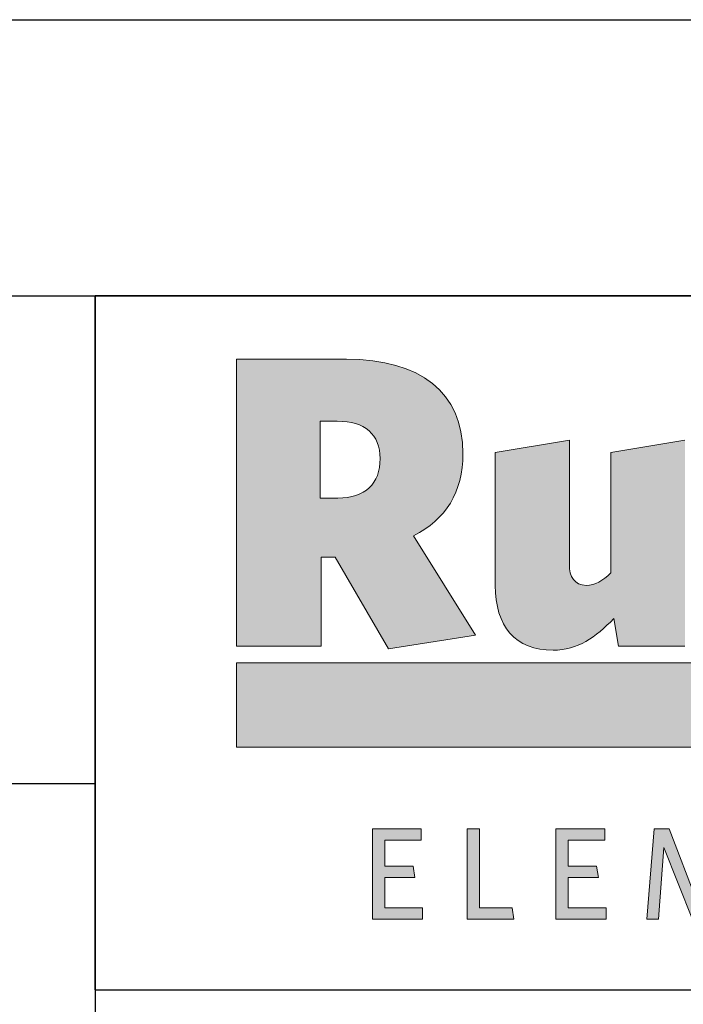
# Model space of a CAD drawing. Units: millimetres. Extents: x 0 to 8400, y 0 to 5940.
# Drawn here: x 6140 to 6515, y 636 to 1193 of the extents above; entities that cross this region are included whole.
import ezdxf

# ---------------------------------------------------------------- set-up
doc = ezdxf.new("R2010")
doc.units = ezdxf.units.MM
doc.header["$LTSCALE"] = 20
doc.layers.add('Layer 1', color=7, linetype='Continuous')
for name, color, linetype, lineweight in [('MITAT', 2, 'Continuous', 25), ('NIMIÖ RAAMIT', 6, 'Continuous', 25), ('TEKSTIT', 7, 'Continuous', 35)]:
    doc.layers.add(name, color=color, linetype=linetype, lineweight=lineweight)

# ---------------------------------------------------------------- blocks, each defined once
blk = doc.blocks.new('A$C05F049F4')
at = {"layer": 'Layer 1', "true_color": 0xf1ca13}
h = blk.add_hatch(color=40, dxfattribs=at)
h.dxf.hatch_style = 2
h.paths.add_polyline_path([(194.64, 49.15), (0, 49.15), (0, 73.02), (309.3, 73.02), (309.3, 68.25)])
at = {"layer": 'TEKSTIT'}
h = blk.add_hatch(color=256, dxfattribs=at)
h.dxf.hatch_style = 1
edge = h.paths.add_edge_path()
edge.add_spline(control_points=[(49.98, 108.95), (59.15, 113.65), (63.97, 121.29), (63.97, 132.23), (63.97, 149.63), (51.98, 158.92), (31.04, 158.92), (31.04, 158.92), (0, 158.92), (0, 158.92), (0, 158.92), (0, 77.78), (0, 77.78), (0, 77.78), (23.87, 77.78), (23.87, 77.78), (23.87, 77.78), (23.87, 102.95), (23.87, 102.95), (23.87, 102.95), (27.87, 102.95), (27.87, 102.95), (27.87, 102.95), (42.92, 76.96), (42.92, 76.96), (42.92, 76.96), (67.5, 80.84), (67.5, 80.84), (67.5, 80.84), (49.98, 108.95), (49.98, 108.95)], knot_values=[0, 0, 0, 0, 1, 1, 1, 2, 2, 2, 3, 3, 3, 4, 4, 4, 5, 5, 5, 6, 6, 6, 7, 7, 7, 8, 8, 8, 9, 9, 9, 10, 10, 10, 10], degree=3, periodic=0)
edge = h.paths.add_edge_path(flags=16)
edge.add_spline(control_points=[(28.58, 119.65), (28.58, 119.65), (23.64, 119.65), (23.64, 119.65), (23.64, 119.65), (23.64, 141.4), (23.64, 141.4), (23.64, 141.4), (28.46, 141.4), (28.46, 141.4), (36.22, 141.4), (40.57, 137.64), (40.57, 130.82), (40.57, 123.65), (36.34, 119.65), (28.58, 119.65)], knot_values=[0, 0, 0, 0, 1, 1, 1, 2, 2, 2, 3, 3, 3, 4, 4, 4, 5, 5, 5, 5], degree=3, periodic=0)
h = blk.add_hatch(color=256, dxfattribs=at)
h.dxf.hatch_style = 1
edge = h.paths.add_edge_path()
edge.add_spline(control_points=[(309.3, 132.35), (303.07, 135.17), (295.07, 136.82), (286.96, 136.82)], knot_values=[5, 5, 5, 5, 6, 6, 6, 6], degree=3, periodic=0)
edge.add_spline(control_points=[(286.96, 136.82), (272.03, 136.82), (263.8, 129.29), (263.8, 117.88)], knot_values=[6, 6, 6, 6, 7, 7, 7, 7], degree=3, periodic=0)
edge.add_spline(control_points=[(263.8, 117.88), (263.8, 106.71), (270.26, 102.83), (285.2, 98.95)], knot_values=[7, 7, 7, 7, 8, 8, 8, 8], degree=3, periodic=0)
edge.add_spline(control_points=[(285.2, 98.95), (292.49, 97.07), (293.55, 96.01), (293.55, 94.13)], knot_values=[8, 8, 8, 8, 9, 9, 9, 9], degree=3, periodic=0)
edge.add_spline(control_points=[(293.55, 94.13), (293.55, 92.25), (292.02, 91.07), (287.9, 91.07)], knot_values=[9, 9, 9, 9, 10, 10, 10, 10], degree=3, periodic=0)
edge.add_spline(control_points=[(287.9, 91.07), (281.9, 91.07), (272.85, 93.54), (265.32, 98.01)], knot_values=[10, 10, 10, 10, 11, 11, 11, 11], degree=3, periodic=0)
edge.add_spline(control_points=[(265.32, 98.01), (265.32, 98.01), (262.97, 82.84), (262.97, 82.84)], knot_values=[11, 11, 11, 11, 12, 12, 12, 12], degree=3, periodic=0)
edge.add_spline(control_points=[(262.97, 82.84), (269.44, 79.55), (278.26, 76.96), (288.14, 76.96)], knot_values=[12, 12, 12, 12, 13, 13, 13, 13], degree=3, periodic=0)
edge.add_spline(control_points=[(288.14, 76.96), (303.78, 76.96), (312.48, 83.55), (312.48, 96.48)], knot_values=[13, 13, 13, 13, 14, 14, 14, 14], degree=3, periodic=0)
edge.add_spline(control_points=[(312.48, 96.48), (312.48, 107.18), (307.42, 111.06), (291.43, 115.42)], knot_values=[0, 0, 0, 0, 1, 1, 1, 1], degree=3, periodic=0)
edge.add_spline(control_points=[(291.43, 115.42), (283.67, 117.53), (282.61, 118.47), (282.61, 120.23)], knot_values=[1, 1, 1, 1, 2, 2, 2, 2], degree=3, periodic=0)
edge.add_spline(control_points=[(282.61, 120.23), (282.61, 121.76), (283.9, 122.82), (287.19, 122.82)], knot_values=[2, 2, 2, 2, 3, 3, 3, 3], degree=3, periodic=0)
edge.add_spline(control_points=[(287.19, 122.82), (292.61, 122.82), (300.13, 120.82), (306.95, 117.18)], knot_values=[3, 3, 3, 3, 4, 4, 4, 4], degree=3, periodic=0)
edge.add_spline(control_points=[(306.95, 117.18), (306.95, 117.18), (309.3, 132.35), (309.3, 132.35)], knot_values=[4, 4, 4, 4, 5, 5, 5, 5], degree=3, periodic=0)
edge = h.paths.add_edge_path()
edge.add_spline(control_points=[(233.49, 132.51), (233.49, 132.51), (233.49, 98.48), (233.49, 98.48)], knot_values=[2, 2, 2, 2, 3, 3, 3, 3], degree=3, periodic=0)
edge.add_spline(control_points=[(233.49, 98.48), (231.14, 96.25), (229.02, 94.95), (226.55, 94.95)], knot_values=[3, 3, 3, 3, 4, 4, 4, 4], degree=3, periodic=0)
edge.add_spline(control_points=[(226.55, 94.95), (223.15, 94.95), (221.73, 97.42), (221.73, 100.83)], knot_values=[4, 4, 4, 4, 5, 5, 5, 5], degree=3, periodic=0)
edge.add_spline(control_points=[(221.73, 100.83), (221.73, 100.83), (221.73, 135.99), (221.73, 135.99)], knot_values=[5, 5, 5, 5, 6, 6, 6, 6], degree=3, periodic=0)
edge.add_spline(control_points=[(221.73, 135.99), (221.73, 135.99), (200.8, 132.51), (200.8, 132.51)], knot_values=[6, 6, 6, 6, 7, 7, 7, 7], degree=3, periodic=0)
edge.add_spline(control_points=[(200.8, 132.51), (200.8, 132.51), (200.8, 94.95), (200.8, 94.95)], knot_values=[7, 7, 7, 7, 8, 8, 8, 8], degree=3, periodic=0)
edge.add_spline(control_points=[(200.8, 94.95), (200.8, 83.31), (206.45, 76.61), (217.15, 76.61)], knot_values=[8, 8, 8, 8, 9, 9, 9, 9], degree=3, periodic=0)
edge.add_spline(control_points=[(217.15, 76.61), (224.09, 76.61), (229.14, 80.25), (234.32, 85.54)], knot_values=[9, 9, 9, 9, 10, 10, 10, 10], degree=3, periodic=0)
edge.add_spline(control_points=[(234.32, 85.54), (234.32, 85.54), (235.61, 77.78), (235.61, 77.78)], knot_values=[10, 10, 10, 10, 11, 11, 11, 11], degree=3, periodic=0)
edge.add_spline(control_points=[(235.61, 77.78), (235.61, 77.78), (254.42, 77.78), (254.42, 77.78)], knot_values=[11, 11, 11, 11, 12, 12, 12, 12], degree=3, periodic=0)
edge.add_spline(control_points=[(254.42, 77.78), (254.42, 77.78), (254.42, 135.99), (254.42, 135.99)], knot_values=[0, 0, 0, 0, 1, 1, 1, 1], degree=3, periodic=0)
edge.add_spline(control_points=[(254.42, 135.99), (254.42, 135.99), (233.49, 132.51), (233.49, 132.51)], knot_values=[1, 1, 1, 1, 2, 2, 2, 2], degree=3, periodic=0)
edge = h.paths.add_edge_path()
edge.add_spline(control_points=[(126.75, 77.78), (126.75, 77.78), (126.75, 135.99), (126.75, 135.99)], knot_values=[0, 0, 0, 0, 1, 1, 1, 1], degree=3, periodic=0)
edge.add_spline(control_points=[(126.75, 135.99), (126.75, 135.99), (105.82, 132.51), (105.82, 132.51)], knot_values=[1, 1, 1, 1, 2, 2, 2, 2], degree=3, periodic=0)
edge.add_spline(control_points=[(105.82, 132.51), (105.82, 132.51), (105.82, 98.48), (105.82, 98.48)], knot_values=[2, 2, 2, 2, 3, 3, 3, 3], degree=3, periodic=0)
edge.add_spline(control_points=[(105.82, 98.48), (103.46, 96.25), (101.35, 94.95), (98.88, 94.95)], knot_values=[3, 3, 3, 3, 4, 4, 4, 4], degree=3, periodic=0)
edge.add_spline(control_points=[(98.88, 94.95), (95.47, 94.95), (94.06, 97.42), (94.06, 100.83)], knot_values=[4, 4, 4, 4, 5, 5, 5, 5], degree=3, periodic=0)
edge.add_spline(control_points=[(94.06, 100.83), (94.06, 100.83), (94.06, 135.99), (94.06, 135.99)], knot_values=[5, 5, 5, 5, 6, 6, 6, 6], degree=3, periodic=0)
edge.add_spline(control_points=[(94.06, 135.99), (94.06, 135.99), (73.12, 132.51), (73.12, 132.51)], knot_values=[6, 6, 6, 6, 7, 7, 7, 7], degree=3, periodic=0)
edge.add_spline(control_points=[(73.12, 132.51), (73.12, 132.51), (73.12, 94.95), (73.12, 94.95)], knot_values=[7, 7, 7, 7, 8, 8, 8, 8], degree=3, periodic=0)
edge.add_spline(control_points=[(73.12, 94.95), (73.12, 83.31), (78.77, 76.61), (89.47, 76.61)], knot_values=[8, 8, 8, 8, 9, 9, 9, 9], degree=3, periodic=0)
edge.add_spline(control_points=[(89.47, 76.61), (96.41, 76.61), (101.46, 80.25), (106.64, 85.54)], knot_values=[9, 9, 9, 9, 10, 10, 10, 10], degree=3, periodic=0)
edge.add_spline(control_points=[(106.64, 85.54), (106.64, 85.54), (107.93, 77.78), (107.93, 77.78)], knot_values=[10, 10, 10, 10, 11, 11, 11, 11], degree=3, periodic=0)
edge.add_spline(control_points=[(107.93, 77.78), (107.93, 77.78), (126.75, 77.78), (126.75, 77.78)], knot_values=[11, 11, 11, 11, 12, 12, 12, 12], degree=3, periodic=0)
h = blk.add_hatch(color=256, dxfattribs=at)
h.dxf.hatch_style = 1
h.paths.add_polyline_path([(52.57, 0.48), (52.57, 3.67), (41.9, 3.67), (41.9, 12.26), (50.42, 12.26), (49.9, 15.45), (41.9, 15.45), (41.9, 22.86), (52.2, 22.86), (52.2, 26.04), (38.42, 26.04), (38.42, 0.48)])
h.paths.add_polyline_path([(78.35, 0.48), (77.87, 3.67), (68.65, 3.67), (68.65, 26.04), (65.16, 26.04), (65.16, 0.48)])
h.paths.add_polyline_path([(104.43, 0.48), (104.43, 3.67), (93.76, 3.67), (93.76, 12.26), (102.28, 12.26), (101.76, 15.45), (93.76, 15.45), (93.76, 22.86), (104.06, 22.86), (104.06, 26.04), (90.28, 26.04), (90.28, 0.48)])
h.paths.add_polyline_path([(142.51, 26.04), (138.25, 26.04), (130.28, 5.08), (122.32, 26.04), (118.02, 26.04), (115.98, 0.48), (119.24, 0.48), (120.8, 20.82), (128.88, 0.37), (131.51, 0.37), (139.58, 20.82), (141.17, 0.48), (144.51, 0.48)])
h.paths.add_polyline_path([(161.43, 12.26), (169.96, 12.26), (169.44, 15.45), (161.43, 15.45), (161.43, 22.86), (171.73, 22.86), (171.73, 26.04), (157.95, 26.04), (157.95, 0.48), (172.1, 0.48), (172.1, 3.67), (161.43, 3.67)])
h.paths.add_polyline_path([(188.1, 20.37), (202.14, 0.48), (204.77, 0.48), (204.77, 26.04), (201.55, 26.04), (201.55, 6.89), (187.99, 26.04), (184.88, 26.04), (184.88, 0.48), (188.1, 0.48)])
h.paths.add_polyline_path([(227.74, 22.86), (236.11, 22.86), (235.59, 26.04), (216.11, 26.04), (216.11, 22.86), (224.26, 22.86), (224.26, 0.48), (227.74, 0.48)])
edge = h.paths.add_edge_path()
edge.add_spline(control_points=[(244.33, 13.23), (244.33, 5.33), (248.89, 0), (256.08, 0)], knot_values=[0, 0, 0, 0, 1, 1, 1, 1], degree=3, periodic=0)
edge.add_spline(control_points=[(256.08, 0), (263.3, 0), (267.89, 5.41), (267.89, 13.3)], knot_values=[3, 3, 3, 3, 4, 4, 4, 4], degree=3, periodic=0)
edge.add_spline(control_points=[(267.89, 13.3), (267.89, 21.19), (263.37, 26.52), (256.15, 26.52)], knot_values=[2, 2, 2, 2, 3, 3, 3, 3], degree=3, periodic=0)
edge.add_spline(control_points=[(256.15, 26.52), (248.96, 26.52), (244.33, 21.15), (244.33, 13.23)], knot_values=[1, 1, 1, 1, 2, 2, 2, 2], degree=3, periodic=0)
edge = h.paths.add_edge_path(flags=16)
edge.add_spline(control_points=[(256.11, 23.34), (251.04, 23.34), (247.93, 19.41), (247.93, 13.26), (247.93, 7.11), (251.07, 3.19), (256.11, 3.19), (261.19, 3.19), (264.3, 7.11), (264.3, 13.26), (264.3, 19.41), (261.15, 23.34), (256.11, 23.34)], knot_values=[0, 0, 0, 0, 1, 1, 1, 2, 2, 2, 3, 3, 3, 4, 4, 4, 4], degree=3, periodic=0)
at = {"layer": 'Layer 1', "lineweight": 0}
for p, q in [((0, 49.15), (0, 73.02)), ((0, 73.02), (309.3, 73.02)), ((194.64, 49.15), (0, 49.15))]:
    blk.add_line(p, q, dxfattribs=at)
at = {"layer": 'Layer 1', "color": 7, "lineweight": 0}
for p, q in [((38.42, 0.48), (38.42, 26.04)), ((38.42, 26.04), (52.2, 26.04)), ((52.2, 26.04), (52.2, 22.86)), ((65.16, 0.48), (65.16, 26.04)), ((65.16, 26.04), (68.65, 26.04)), ((68.65, 26.04), (68.65, 3.67)), ((90.28, 0.48), (90.28, 26.04)), ((90.28, 26.04), (104.06, 26.04)), ((104.06, 26.04), (104.06, 22.86)), ((115.98, 0.48), (118.02, 26.04)), ((118.02, 26.04), (122.32, 26.04)), ((122.32, 26.04), (130.28, 5.08)), ((52.2, 22.86), (41.9, 22.86)), ((41.9, 22.86), (41.9, 15.45)), ((104.06, 22.86), (93.76, 22.86)), ((93.76, 22.86), (93.76, 15.45)), ((120.8, 20.82), (119.24, 0.48)), ((128.88, 0.37), (120.8, 20.82)), ((41.9, 15.45), (49.9, 15.45)), ((49.9, 15.45), (50.42, 12.26)), ((93.76, 15.45), (101.76, 15.45)), ((101.76, 15.45), (102.28, 12.26)), ((50.42, 12.26), (41.9, 12.26)), ((41.9, 12.26), (41.9, 3.67)), ((102.28, 12.26), (93.76, 12.26)), ((93.76, 12.26), (93.76, 3.67)), ((41.9, 3.67), (52.57, 3.67)), ((52.57, 3.67), (52.57, 0.48)), ((68.65, 3.67), (77.87, 3.67)), ((77.87, 3.67), (78.35, 0.48)), ((93.76, 3.67), (104.43, 3.67)), ((104.43, 3.67), (104.43, 0.48)), ((52.57, 0.48), (38.42, 0.48)), ((78.35, 0.48), (65.16, 0.48)), ((104.43, 0.48), (90.28, 0.48)), ((119.24, 0.48), (115.98, 0.48))]:
    blk.add_line(p, q, dxfattribs=at)
for points, knots in [([(49.98, 108.95), (59.15, 113.65), (63.97, 121.29), (63.97, 132.23), (63.97, 149.63), (51.98, 158.92), (31.04, 158.92), (31.04, 158.92), (0, 158.92), (0, 158.92), (0, 158.92), (0, 77.78), (0, 77.78), (0, 77.78), (23.87, 77.78), (23.87, 77.78), (23.87, 77.78), (23.87, 102.95), (23.87, 102.95), (23.87, 102.95), (27.87, 102.95), (27.87, 102.95), (27.87, 102.95), (42.92, 76.96), (42.92, 76.96), (42.92, 76.96), (67.5, 80.84), (67.5, 80.84), (67.5, 80.84), (49.98, 108.95), (49.98, 108.95)], [0, 0, 0, 0, 1, 1, 1, 2, 2, 2, 3, 3, 3, 4, 4, 4, 5, 5, 5, 6, 6, 6, 7, 7, 7, 8, 8, 8, 9, 9, 9, 10, 10, 10, 10]), ([(28.58, 119.65), (28.58, 119.65), (23.64, 119.65), (23.64, 119.65), (23.64, 119.65), (23.64, 141.4), (23.64, 141.4), (23.64, 141.4), (28.46, 141.4), (28.46, 141.4), (36.22, 141.4), (40.57, 137.64), (40.57, 130.82), (40.57, 123.65), (36.34, 119.65), (28.58, 119.65)], [0, 0, 0, 0, 1, 1, 1, 2, 2, 2, 3, 3, 3, 4, 4, 4, 5, 5, 5, 5]), ([(105.82, 98.48), (103.46, 96.25), (101.35, 94.95), (98.88, 94.95), (95.47, 94.95), (94.06, 97.42), (94.06, 100.83)], [3, 3, 3, 3, 4, 4, 4, 5, 5, 5, 5]), ([(73.12, 94.95), (73.12, 83.31), (78.77, 76.61), (89.47, 76.61), (96.41, 76.61), (101.46, 80.25), (106.64, 85.54)], [8, 8, 8, 8, 9, 9, 9, 10, 10, 10, 10])]:
    blk.add_open_spline(points, degree=3, knots=knots, dxfattribs=at)
for points in [[(94.06, 135.99), (94.06, 135.99), (73.12, 132.51), (73.12, 132.51)], [(94.06, 100.83), (94.06, 100.83), (94.06, 135.99), (94.06, 135.99)], [(126.75, 135.99), (126.75, 135.99), (105.82, 132.51), (105.82, 132.51)], [(73.12, 132.51), (73.12, 132.51), (73.12, 94.95), (73.12, 94.95)], [(105.82, 132.51), (105.82, 132.51), (105.82, 98.48), (105.82, 98.48)], [(106.64, 85.54), (106.64, 85.54), (107.93, 77.78), (107.93, 77.78)], [(107.93, 77.78), (107.93, 77.78), (126.75, 77.78), (126.75, 77.78)]]:
    blk.add_open_spline(points, degree=3, dxfattribs=at)
blk = doc.blocks.new('Logo2013')
at = {"layer": 'NIMIÖ RAAMIT', "color": 6}
for p, q in [((-2559.53, -1987.65), (-3545.69, -1987.65)), ((-3545.69, -1987.65), (-3545.69, -2183.99)), ((-3545.69, -2183.99), (-2559.53, -2183.99))]:
    blk.add_line(p, q, dxfattribs=at)
at = {"layer": 'TEKSTIT'}
blk.add_blockref('A$C05F049F4', (-3505.69, -2164.47), dxfattribs=at)

msp = doc.modelspace()

# ---------------------------------------------------------------- linework, layer by layer
at = {"layer": 'NIMIÖ RAAMIT'}
for p, q in [((4886.23, 1193.44), (8155.07, 1193.44)), ((4886.23, 1193.44), (8155.07, 1193.44)), ((4886.23, 1037.09), (8155.07, 1037.09)), ((6182.76, 1037.09), (6182.76, 209.4)), ((6182.76, 644.4), (6182.76, 1037.09)), ((4886.23, 761.18), (6182.76, 761.18)), ((6182.76, 644.4), (8048.23, 644.4)), ((6182.76, 644.4), (8155.07, 644.4))]:
    msp.add_line(p, q, dxfattribs=at)

# ---------------------------------------------------------------- block references
at = {"layer": 'MITAT', "xscale": 2, "yscale": 2, "zscale": 2}
msp.add_blockref('Logo2013', (13274.14, 5012.38), dxfattribs=at)

doc.saveas('drawing.dxf')
